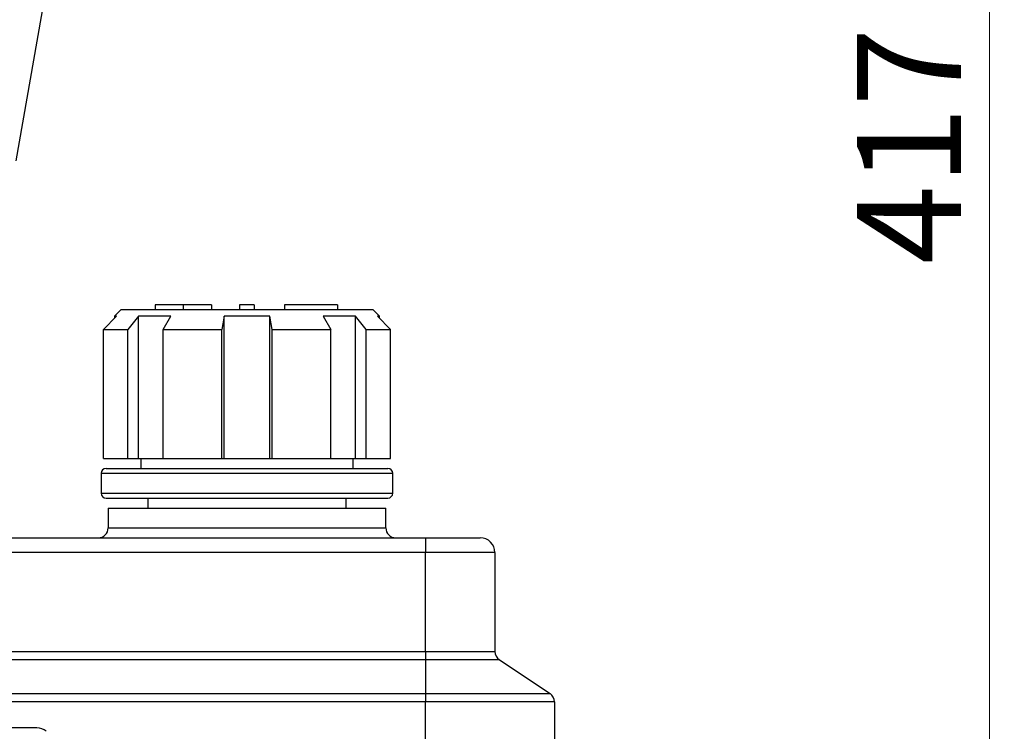
# Model space of a CAD drawing. Units: millimetres. Extents: x 8437 to 9571, y 1957 to 2759.
# Drawn here: x 8977 to 9076, y 2390 to 2461 of the extents above; entities that cross this region are included whole.
import ezdxf

# ---------------------------------------------------------------- set-up
doc = ezdxf.new("R2010")
doc.units = ezdxf.units.MM
doc.layers.get('Defpoints').update_dxf_attribs({"lineweight": 13})
doc.layers.add('7标注层', color=4, linetype='Continuous', lineweight=15)
doc.styles.add('TH_GBDIM', font='gbeitc.shx', dxfattribs={"bigfont": 'gbcbig.shx'})
doc.dimstyles.new('TH_GBDIM-2.5', dxfattribs={"dimscale": 3, "dimtxt": 3.5, "dimasz": 2.8, "dimexe": 0.5, "dimexo": 0.35, "dimgap": 0.5, "dimtad": 1, "dimtoh": 1, "dimdsep": 46, "dimtxsty": 'TH_GBDIM', "dimcen": -2.5, "dimclrd": 4, "dimclre": 4, "dimclrt": 3, "dimazin": 2, "dimtm": 1e-09, "dimtfac": 0.65, "dimtmove": 0, "dimatfit": 3, "dimfxl": 1, "dimtzin": 0, "dimlwd": -1, "dimlwe": -1, "dimarcsym": 0})

# ---------------------------------------------------------------- blocks, each defined once
blk = doc.blocks.new('*D9')
at = {"layer": '7标注层', "color": 4, "linetype": 'ByBlock', "transparency": 16777216}
for p, q in [((8977.845, 2657.062), (9075.835, 2657.062)), ((9074.335, 2648.662), (9074.335, 2248.462)), ((9031.523, 2240.062), (9075.835, 2240.062))]:
    blk.add_line(p, q, dxfattribs=at)
at = {"layer": '7标注层', "color": 4, "transparency": 16777216}
for points in [[(9072.935, 2648.662), (9075.735, 2648.662), (9074.335, 2657.062)], [(9072.935, 2248.462), (9075.735, 2248.462), (9074.335, 2240.062)]]:
    blk.add_solid(points, dxfattribs=at)
at = {"layer": 'Defpoints', "color": 0, "transparency": 16777216}
for p in [(8976.795, 2657.062), (9030.473, 2240.062), (9074.335, 2240.062)]:
    blk.add_point(p, dxfattribs=at)
at = {"layer": '7标注层', "color": 3, "transparency": 16777216, "insert": (9067.585, 2448.562), "char_height": 10.5, "attachment_point": 5, "rotation": 90, "style": 'TH_GBDIM'}
blk.add_mtext('417', dxfattribs=at)

msp = doc.modelspace()

# ---------------------------------------------------------------- linework, layer by layer
for p, q in [((8976.184, 2447.062), (8981.473, 2477.062)), ((8990.216, 2432.562), (8990.216, 2432.062)), ((8993.029, 2432.562), (8993.029, 2432.062)), ((8995.91, 2432.562), (8995.91, 2432.062)), ((8998.732, 2432.562), (8998.732, 2432.062)), ((9000.188, 2432.562), (8998.732, 2432.562)), ((9000.188, 2432.562), (9000.188, 2432.062)), ((9008.607, 2432.562), (9003.25, 2432.562)), ((9003.25, 2432.562), (9003.25, 2432.062)), ((9008.607, 2432.562), (9008.607, 2432.062)), ((8984.993, 2430.062), (8986.323, 2431.412)), ((8986.773, 2432.062), (8986.123, 2431.412)), ((8986.123, 2431.412), (8986.123, 2431.209)), ((8986.323, 2431.412), (8986.123, 2431.412)), ((8986.773, 2432.062), (8999.473, 2432.062)), ((8988.548, 2431.412), (8987.443, 2430.062)), ((8991.801, 2431.412), (8988.548, 2431.412)), ((8988.548, 2417.062), (8988.548, 2431.412)), ((8991.025, 2430.062), (8991.801, 2431.412)), ((8997.173, 2431.412), (8996.941, 2430.062)), ((9001.773, 2431.412), (8997.173, 2431.412)), ((8997.173, 2417.062), (8997.173, 2431.412)), ((8999.473, 2432.062), (9012.173, 2432.062)), ((9002.006, 2430.062), (9001.773, 2431.412)), ((9001.773, 2417.062), (9001.773, 2431.412)), ((9010.398, 2431.412), (9007.146, 2431.412)), ((9007.146, 2431.412), (9007.922, 2430.062)), ((9011.503, 2430.062), (9010.398, 2431.412)), ((9010.398, 2417.062), (9010.398, 2431.412)), ((9012.823, 2431.412), (9012.173, 2432.062)), ((9012.823, 2431.412), (9012.624, 2431.412)), ((9012.624, 2431.412), (9013.954, 2430.062)), ((9012.823, 2431.209), (9012.823, 2431.412)), ((8984.993, 2430.062), (8987.443, 2430.062)), ((8984.993, 2417.062), (8984.993, 2430.062)), ((8987.443, 2417.062), (8987.443, 2430.062)), ((8991.025, 2430.062), (8996.941, 2430.062)), ((8991.025, 2417.062), (8991.025, 2430.062)), ((8996.941, 2417.062), (8996.941, 2430.062)), ((9002.006, 2430.062), (9007.922, 2430.062)), ((9002.006, 2417.062), (9002.006, 2430.062)), ((9007.922, 2417.062), (9007.922, 2430.062)), ((9011.503, 2430.062), (9013.954, 2430.062)), ((9011.503, 2417.062), (9011.503, 2430.062)), ((9013.954, 2417.062), (9013.954, 2430.062)), ((8984.993, 2417.062), (8987.443, 2417.062)), ((8987.443, 2417.062), (8988.548, 2417.062)), ((8988.548, 2417.062), (8991.025, 2417.062)), ((8988.773, 2417.062), (8988.773, 2416.062)), ((8991.025, 2417.062), (8996.941, 2417.062)), ((8996.941, 2417.062), (8997.173, 2417.062)), ((8997.173, 2417.062), (9001.773, 2417.062)), ((9001.773, 2417.062), (9002.006, 2417.062)), ((9002.006, 2417.062), (9007.922, 2417.062)), ((9007.922, 2417.062), (9010.398, 2417.062)), ((9010.173, 2416.062), (9010.173, 2417.062)), ((9010.398, 2417.062), (9011.503, 2417.062)), ((9011.503, 2417.062), (9013.954, 2417.062)), ((8984.773, 2415.562), (8984.773, 2413.562)), ((8984.773, 2415.562), (8999.473, 2415.562)), ((8985.273, 2416.062), (8999.473, 2416.062)), ((8999.473, 2416.062), (9013.673, 2416.062)), ((8999.473, 2415.562), (9014.173, 2415.562)), ((9014.173, 2413.562), (9014.173, 2415.562)), ((8984.773, 2413.562), (8999.473, 2413.562)), ((8999.473, 2413.562), (9014.173, 2413.562)), ((8985.273, 2413.062), (8999.473, 2413.062)), ((8989.473, 2413.062), (8989.473, 2412.062)), ((8999.473, 2413.062), (9013.673, 2413.062)), ((9009.473, 2412.062), (9009.473, 2413.062)), ((8985.473, 2412.062), (8985.473, 2410.062)), ((8985.473, 2412.062), (8999.473, 2412.062)), ((8999.473, 2412.062), (9013.473, 2412.062)), ((9013.473, 2410.062), (9013.473, 2412.062)), ((8985.473, 2410.062), (9013.473, 2410.062)), ((8873.473, 2409.062), (9017.473, 2409.062)), ((9017.473, 2409.062), (9022.973, 2409.062)), ((9017.473, 2409.062), (9017.473, 2407.562)), ((9017.473, 2407.562), (8873.473, 2407.562)), ((9024.473, 2407.562), (9017.473, 2407.562)), ((9017.473, 2397.597), (9017.473, 2407.562)), ((9024.473, 2407.562), (9024.473, 2397.597)), ((8920.473, 2397.597), (9017.473, 2397.597)), ((9017.473, 2396.765), (8920.473, 2396.765)), ((9017.473, 2397.597), (9024.473, 2397.597)), ((9017.473, 2397.597), (9017.473, 2396.765)), ((9017.473, 2396.765), (9017.473, 2393.359)), ((9024.919, 2396.765), (9017.473, 2396.765)), ((9024.919, 2396.765), (9030.028, 2393.359)), ((8920.473, 2393.359), (9017.473, 2393.359)), ((9017.473, 2393.359), (9030.028, 2393.359)), ((9017.473, 2393.359), (9017.473, 2392.527)), ((9017.473, 2392.527), (8920.473, 2392.527)), ((9030.473, 2392.527), (9017.473, 2392.527)), ((9017.473, 2289.191), (9017.473, 2392.527)), ((9030.473, 2392.527), (9030.473, 2293.133))]:
    msp.add_line(p, q)
at = {"flags": 128}
msp.add_lwpolyline([(8978.297, 2389.891), (8978.118, 2389.892), (8977.587, 2389.895), (8976.722, 2389.9), (8975.553, 2389.908), (8974.118, 2389.916), (8972.468, 2389.927), (8970.659, 2389.938), (8968.751, 2389.95), (8966.81, 2389.962), (8964.903, 2389.973), (8963.093, 2389.984), (8961.443, 2389.995), (8960.009, 2390.003), (8958.839, 2390.011), (8957.974, 2390.016), (8957.443, 2390.019), (8957.264, 2390.02)], dxfattribs=at)
for centre, radius, start, end in [((8985.273, 2415.562), 0.5, 90, 180), ((9013.673, 2415.562), 0.5, 0, 90), ((8985.273, 2413.562), 0.5, 180, 270), ((9013.673, 2413.562), 0.5, 270, 0), ((8984.473, 2410.062), 1, 270, 0), ((9014.473, 2410.062), 1, 180, 270), ((9022.973, 2407.562), 1.5, 0, 90), ((9025.473, 2397.597), 1, 180, 236.30993), ((9029.473, 2392.527), 1, 0, 56.30993), ((8978.288, 2388.391), 1.5, 51.64562, 89.64704)]:
    msp.add_arc(centre, radius, start, end)
for points, knots in [([(8993.029, 2432.562), (8992.922, 2432.562), (8992.714, 2432.562), (8992.41, 2432.562), (8992.124, 2432.562), (8991.855, 2432.562), (8991.604, 2432.562), (8991.371, 2432.562), (8991.156, 2432.562), (8990.958, 2432.562), (8990.781, 2432.562), (8990.629, 2432.562), (8990.5, 2432.562), (8990.396, 2432.562), (8990.315, 2432.562), (8990.259, 2432.562), (8990.221, 2432.562), (8990.218, 2432.562), (8990.216, 2432.562)], [0, 0, 0, 0, 0.054634, 0.106725, 0.156975, 0.206435, 0.255463, 0.305005, 0.356087, 0.408961, 0.464862, 0.524762, 0.589389, 0.659324, 0.735025, 0.816853, 0.905116, 1, 1, 1, 1]), ([(8995.91, 2432.562), (8995.908, 2432.562), (8995.904, 2432.562), (8995.87, 2432.562), (8995.812, 2432.562), (8995.734, 2432.562), (8995.628, 2432.562), (8995.505, 2432.562), (8995.353, 2432.562), (8995.181, 2432.562), (8994.984, 2432.562), (8994.768, 2432.562), (8994.528, 2432.562), (8994.271, 2432.562), (8993.989, 2432.562), (8993.688, 2432.562), (8993.365, 2432.562), (8993.143, 2432.562), (8993.029, 2432.562)], [0, 0, 0, 0, 0.092632, 0.178696, 0.259031, 0.333255, 0.402434, 0.466157, 0.525554, 0.581044, 0.633631, 0.684808, 0.734734, 0.784601, 0.835227, 0.887676, 0.94228, 1, 1, 1, 1])]:
    msp.add_open_spline(points, degree=3, knots=knots)

# ---------------------------------------------------------------- dimensions: what is measured, and where the dimension line sits
at = {"layer": '7标注层', "color": 0}
dim = msp.add_linear_dim(base=(9074.335, 2240.062), p1=(8976.795, 2657.062), p2=(9030.473, 2240.062), angle=90, dimstyle='TH_GBDIM-2.5', override={"dimarcsym": 1}, dxfattribs=at)
dim.commit()
dim.dimension.update_dxf_attribs({"geometry": '*D9', "text_midpoint": (9074.335, 2448.562), "dimtype": 160})

doc.saveas('drawing.dxf')
